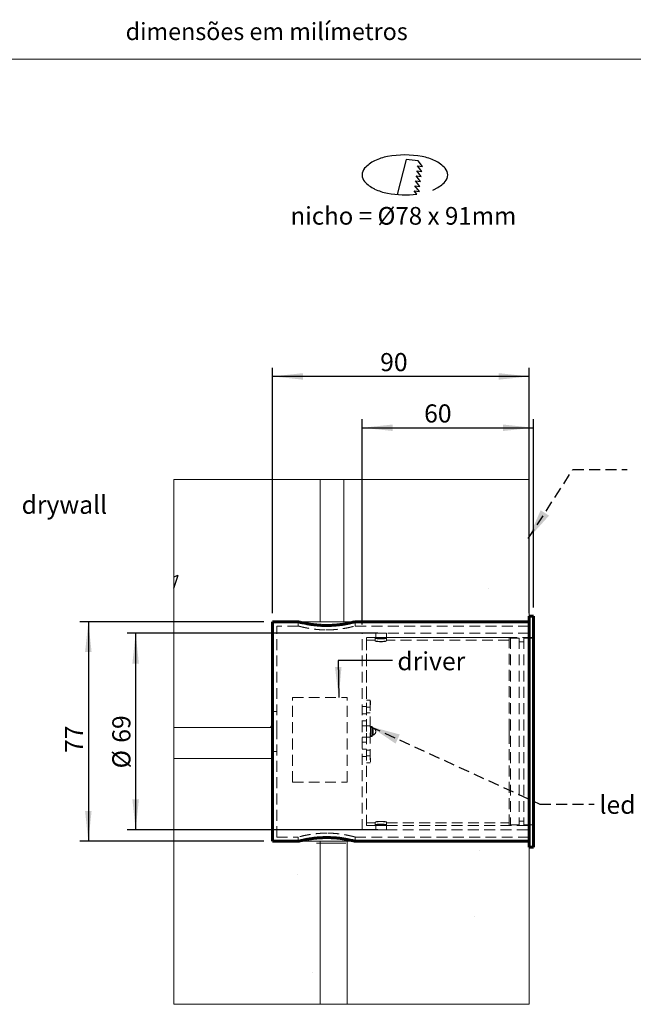
# Model space of a CAD drawing. Units: millimetres. Extents: x 0 to 201, y -6 to 278.
# Drawn here: x 58 to 129, y 149 to 264 of the extents above; entities that cross this region are included whole.
import ezdxf

# ---------------------------------------------------------------- set-up
doc = ezdxf.new("R2010")
doc.units = ezdxf.units.MM
doc.linetypes.add('HIDDEN', pattern=[1.905, 1.27, -0.635])
for name, color, linetype in [('LINHA', 7, 'Continuous'), ('NICHO', 7, 'Continuous'), ('TRAÇO', 7, 'HIDDEN')]:
    doc.layers.add(name, color=color, linetype=linetype)
doc.styles.add('SLDTEXTSTYLE0', font='TXT', dxfattribs={"width": 0.605})
doc.styles.add('SLDTEXTSTYLE1', font='TXT', dxfattribs={"width": 0.638186})
doc.dimstyles.new('SLDDIMSTYLE0', dxfattribs={"dimtxt": 2.054655, "dimasz": 3.556, "dimexe": 0, "dimexo": 0.0625, "dimgap": 0.513664, "dimtad": 1, "dimdec": 0, "dimlfac": 3, "dimrnd": 1e-09, "dimzin": 12, "dimdsep": 46, "dimtxsty": 'SLDTEXTSTYLE0', "dimsah": 1, "dimcen": 0.09, "dimadec": 0, "dimazin": 3, "dimtfac": 1, "dimtdec": 0, "dimtofl": 0, "dimtmove": 0, "dimatfit": 3, "dimfxl": 1, "dimfrac": 2, "dimtolj": 1, "dimtzin": 12, "dimarcsym": 0})
doc.dimstyles.new('SLDDIMSTYLE1', dxfattribs={"dimtxt": 0, "dimasz": 3.556, "dimexe": 0, "dimexo": 0.0625, "dimgap": 0, "dimtad": 0, "dimtih": 1, "dimtoh": 1, "dimdec": 0, "dimrnd": 1e-09, "dimzin": 0, "dimdsep": 46, "dimtxsty": 'Standard', "dimsah": 1, "dimcen": 0.09, "dimadec": 0, "dimazin": 0, "dimtfac": 3.556, "dimtdec": 0, "dimtofl": 0, "dimtmove": 0, "dimatfit": 3, "dimfxl": 1, "dimfrac": 2, "dimtolj": 1, "dimtzin": 0, "dimarcsym": 0})

# ---------------------------------------------------------------- blocks, each defined once
blk = doc.blocks.new('_D_5')
at = {"layer": 'LINHA', "color": 7}
for p, q in [((87.26, 194.76), (87.26, 223.43)), ((117.26, 194.76), (117.26, 223.43)), ((117.26, 222.43), (87.26, 222.43))]:
    blk.add_line(p, q, dxfattribs=at)
for points in [[(87.26, 222.43), (90.82, 222.05), (90.82, 222.81)], [(117.26, 222.43), (113.71, 222.81), (113.71, 222.05)]]:
    blk.add_solid(points, dxfattribs=at)
at = {"layer": 'LINHA', "color": 7, "insert": (99.85, 225.16, 0.03), "char_height": 2.117, "attachment_point": 1, "style": 'SLDTEXTSTYLE0'}
blk.add_mtext('90', dxfattribs=at)
blk = doc.blocks.new('_D_6')
at = {"layer": 'LINHA', "color": 7}
for p, q in [((86.26, 193.76), (64.73, 193.76)), ((65.73, 193.76), (65.73, 168.1)), ((86.26, 168.1), (64.73, 168.1))]:
    blk.add_line(p, q, dxfattribs=at)
for points in [[(65.73, 193.76), (65.35, 190.21), (66.11, 190.21)], [(65.73, 168.1), (66.11, 171.65), (65.35, 171.65)]]:
    blk.add_solid(points, dxfattribs=at)
at = {"layer": 'LINHA', "color": 7, "insert": (63, 178.42, 0.03), "char_height": 2.117, "attachment_point": 1, "rotation": 90, "style": 'SLDTEXTSTYLE0'}
blk.add_mtext('77', dxfattribs=at)
blk = doc.blocks.new('_D_7')
at = {"layer": 'LINHA', "color": 7}
for p, q in [((97.76, 193.43), (97.76, 217.43)), ((97.76, 216.43), (117.76, 216.43)), ((117.76, 195.43), (117.76, 217.43))]:
    blk.add_line(p, q, dxfattribs=at)
for points in [[(97.76, 216.43), (101.32, 216.05), (101.32, 216.81)], [(117.76, 216.43), (114.21, 216.81), (114.21, 216.05)]]:
    blk.add_solid(points, dxfattribs=at)
at = {"layer": 'LINHA', "color": 7, "insert": (104.99, 219.16, 0.03), "char_height": 2.117, "attachment_point": 1, "style": 'SLDTEXTSTYLE0'}
blk.add_mtext('60', dxfattribs=at)
blk = doc.blocks.new('_D_8')
at = {"layer": 'LINHA', "color": 7}
for p, q in [((99.58, 192.43), (70.26, 192.43)), ((71.26, 192.43), (71.26, 169.43)), ((99.58, 169.43), (70.26, 169.43))]:
    blk.add_line(p, q, dxfattribs=at)
for points in [[(71.26, 192.43), (70.88, 188.87), (71.64, 188.87)], [(71.26, 169.43), (71.64, 172.99), (70.88, 172.99)]]:
    blk.add_solid(points, dxfattribs=at)
at = {"layer": 'LINHA', "color": 7, "char_height": 2.117, "attachment_point": 1, "rotation": 90, "style": 'SLDTEXTSTYLE0'}
for s, insert in [('69', (68.53, 179.62, 0.03)), ('%%c', (68.53, 176.62, 0.03))]:
    blk.add_mtext(s, dxfattribs=dict(at, insert=insert))

msp = doc.modelspace()

# ---------------------------------------------------------------- hatches: boundary and pattern name
at = {"layer": 'LINHA'}
h = msp.add_hatch(dxfattribs=at)
h.set_pattern_fill('AR-CONC', scale=0.33333, style=0)
h.paths.add_polyline_path([(75.73, 181.4), (87.26, 181.4), (87.26, 193.76), (92.83, 193.76), (92.83, 210.39), (75.73, 210.39)], flags=0)
h = msp.add_hatch(dxfattribs=at)
h.set_pattern_fill('AR-CONC', scale=0.33333, style=0)
h.paths.add_polyline_path([(117.26, 193.76), (117.26, 210.39), (95.62, 210.39), (95.62, 193.76)], flags=0)
h = msp.add_hatch(dxfattribs=at)
h.set_pattern_fill('AR-CONC', scale=0.33333, style=0)
h.paths.add_polyline_path([(87.26, 168.1), (87.26, 177.77), (75.73, 177.77), (75.73, 149.05), (92.83, 149.05), (92.83, 168.1)], flags=0)
h = msp.add_hatch(dxfattribs=at)
h.set_pattern_fill('AR-CONC', scale=0.33333, style=0)
h.paths.add_polyline_path([(117.26, 168.1), (96, 168.1), (96, 149.05), (117.26, 149.05)], flags=0)

# ---------------------------------------------------------------- linework, layer by layer
at = {"color": 7, "linetype": 'Continuous', "lineweight": 15}
msp.add_line((146, 259.5), (10, 259.5), dxfattribs=at)
at = {"color": 7, "linetype": 'Continuous', "lineweight": 60}
for p, q in [((90.27, 193.76), (87.26, 193.76)), ((87.26, 180.93), (87.26, 193.76)), ((117.26, 193.76), (96.92, 193.76)), ((117.76, 194.43), (117.26, 194.43)), ((117.26, 180.93), (117.26, 194.43)), ((117.76, 180.93), (117.76, 194.43)), ((87.26, 168.1), (87.26, 180.93)), ((117.26, 167.43), (117.26, 180.93)), ((117.76, 167.43), (117.76, 180.93)), ((87.26, 168.1), (90.26, 168.1)), ((96.92, 168.1), (117.26, 168.1)), ((117.26, 167.43), (117.76, 167.43))]:
    msp.add_line(p, q, dxfattribs=at)
at = {"color": 7, "linetype": 'HIDDEN', "lineweight": 0}
for p, q in [((90.26, 193.76), (90.26, 193.26)), ((93.83, 193.33), (93.55, 193.32)), ((96.93, 193.26), (96.93, 193.76)), ((87.76, 180.93), (87.76, 193.26)), ((90.27, 193.26), (87.76, 193.26)), ((93.83, 192.81), (93.55, 192.81)), ((117.26, 193.26), (96.92, 193.26)), ((97.76, 180.93), (97.76, 192.43)), ((99.35, 192.43), (97.76, 192.43)), ((99.35, 192.43), (99.35, 191.93)), ((100, 192.41), (99.83, 192.41)), ((117.26, 192.43), (100.57, 192.43)), ((100.58, 191.93), (100.58, 192.43)), ((98.26, 181.1), (98.26, 191.93)), ((98.26, 180.93), (98.26, 191.93)), ((99.26, 191.93), (98.26, 191.93)), ((99.35, 191.93), (98.26, 191.93)), ((99.26, 191.6), (98.26, 191.6)), ((99.26, 191.93), (99.26, 191.86)), ((99.26, 191.86), (99.26, 191.52)), ((100, 191.91), (99.83, 191.91)), ((117.76, 191.93), (100.57, 191.93)), ((100.6, 191.86), (100.6, 191.93)), ((114.93, 191.93), (100.6, 191.93)), ((100.6, 191.86), (100.6, 191.52)), ((114.93, 191.6), (100.6, 191.6)), ((114.93, 191.93), (114.93, 181.1)), ((115.1, 191.85), (115.1, 170.01)), ((116.1, 191.85), (115.1, 191.85)), ((116.1, 191.85), (116.1, 170.01)), ((116.66, 191.41), (116.1, 191.41)), ((116.66, 191.85), (116.66, 170.01)), ((117.76, 191.85), (116.66, 191.85)), ((98.66, 184.6), (98.26, 184.6)), ((98.66, 184.6), (98.66, 177.26)), ((98.72, 184.46), (98.66, 184.46)), ((98.72, 184.46), (98.72, 184.26)), ((98.72, 184.26), (98.72, 184.06)), ((87.76, 183.26), (87.26, 183.26)), ((98.26, 183.85), (97.76, 183.85)), ((97.76, 183.01), (98.26, 183.01)), ((98.66, 183.76), (98.26, 183.76)), ((98.26, 183.1), (98.66, 183.1)), ((98.66, 184.06), (98.72, 184.06)), ((97.76, 182.18), (98.26, 182.18)), ((87.76, 168.6), (87.76, 180.93)), ((98.26, 181.6), (97.76, 181.6)), ((97.76, 169.43), (97.76, 180.93)), ((98.66, 181.59), (98.26, 181.59)), ((98.26, 169.93), (98.26, 180.93)), ((98.26, 169.93), (98.26, 180.76)), ((98.66, 181.48), (98.7, 181.48)), ((98.72, 181.43), (98.66, 181.43)), ((98.73, 181.38), (98.66, 181.38)), ((98.7, 181.28), (98.66, 181.28)), ((98.74, 181.25), (98.66, 181.25)), ((98.7, 181.51), (98.7, 180.36)), ((98.86, 181.51), (98.7, 181.51)), ((98.72, 181.43), (98.72, 180.43)), ((98.73, 180.48), (98.73, 181.38)), ((98.73, 181.38), (99.03, 181.31)), ((98.74, 180.61), (98.74, 181.25)), ((98.86, 181.51), (98.86, 181.31)), ((98.86, 181.51), (98.91, 181.51)), ((98.86, 181.31), (98.91, 181.31)), ((98.91, 181.31), (98.91, 181.51)), ((98.91, 181.31), (98.91, 180.55)), ((98.95, 181.18), (98.91, 181.18)), ((98.95, 180.68), (98.91, 180.68)), ((98.95, 181.18), (98.95, 180.88)), ((98.95, 180.74), (98.95, 180.68)), ((98.96, 181.06), (98.96, 181.1)), ((98.96, 181.1), (99.03, 181.1)), ((98.96, 181.1), (99.03, 181.1)), ((98.96, 181.06), (99.03, 181.06)), ((98.96, 180.76), (98.96, 181.06)), ((98.96, 181.06), (99.03, 181.06)), ((98.96, 181.05), (99.03, 181.05)), ((98.96, 181.02), (99.03, 181.02)), ((98.96, 181.01), (99.03, 181.01)), ((98.96, 181.01), (99.03, 181.01)), ((98.96, 181.01), (99.03, 181.01)), ((98.96, 181), (99.03, 181)), ((98.96, 181), (99.03, 181)), ((98.96, 180.97), (99.03, 180.97)), ((98.96, 180.95), (99.03, 180.95)), ((98.96, 180.94), (99.03, 180.94)), ((98.96, 180.92), (99.03, 180.92)), ((98.96, 180.91), (99.03, 180.91)), ((98.96, 180.89), (99.03, 180.89)), ((98.96, 180.88), (99.03, 180.88)), ((98.96, 180.87), (99.03, 180.87)), ((98.96, 180.87), (99.03, 180.87)), ((98.96, 180.87), (99.03, 180.87)), ((98.96, 180.86), (99.03, 180.86)), ((98.96, 180.85), (99.03, 180.85)), ((98.96, 180.85), (99.03, 180.85)), ((98.96, 180.81), (99.03, 180.81)), ((98.96, 180.79), (99.03, 180.79)), ((98.96, 180.76), (99.03, 180.76)), ((98.96, 180.75), (99.03, 180.75)), ((98.97, 181.13), (98.97, 181.36)), ((98.97, 180.73), (98.97, 180.5)), ((98.97, 180.5), (98.97, 180.72)), ((99.03, 181.31), (99.03, 180.55)), ((114.93, 181.1), (114.93, 181.09)), ((114.93, 180.76), (114.93, 181.1)), ((114.93, 180.76), (114.93, 180.77)), ((114.93, 180.76), (114.93, 169.93)), ((97.76, 180.26), (98.26, 180.26)), ((98.26, 179.68), (97.76, 179.68)), ((98.66, 180.27), (98.26, 180.27)), ((98.74, 180.61), (98.66, 180.61)), ((98.66, 180.58), (98.7, 180.58)), ((98.73, 180.48), (98.66, 180.48)), ((98.72, 180.43), (98.66, 180.43)), ((98.66, 180.38), (98.7, 180.38)), ((98.86, 180.36), (98.7, 180.36)), ((98.73, 180.48), (99.03, 180.55)), ((98.86, 180.55), (98.91, 180.55)), ((98.86, 180.55), (98.86, 180.36)), ((98.86, 180.36), (98.91, 180.36)), ((98.91, 180.36), (98.91, 180.55)), ((87.26, 178.6), (87.76, 178.6)), ((98.26, 178.85), (97.76, 178.85)), ((98.66, 178.76), (98.26, 178.76)), ((97.76, 178.01), (98.26, 178.01)), ((98.26, 178.1), (98.66, 178.1)), ((98.26, 177.26), (98.66, 177.26)), ((98.72, 177.8), (98.66, 177.8)), ((98.66, 177.4), (98.72, 177.4)), ((98.72, 177.8), (98.72, 177.4)), ((99.26, 170), (99.26, 170.34)), ((100.6, 170), (100.6, 170.34)), ((116.1, 170.45), (116.66, 170.45)), ((97.76, 169.43), (99.35, 169.43)), ((98.26, 170.26), (99.26, 170.26)), ((98.26, 169.93), (99.26, 169.93)), ((98.26, 169.93), (99.35, 169.93)), ((99.26, 170), (99.26, 169.93)), ((99.35, 169.93), (99.35, 169.43)), ((99.93, 169.95), (100.1, 169.95)), ((99.93, 169.45), (100.1, 169.45)), ((100.58, 169.93), (117.76, 169.93)), ((100.58, 169.43), (100.58, 169.93)), ((100.58, 169.43), (117.26, 169.43)), ((100.6, 170.26), (114.93, 170.26)), ((100.6, 169.93), (100.6, 170)), ((100.6, 169.93), (114.93, 169.93)), ((115.1, 170.01), (116.1, 170.01)), ((116.66, 170.01), (117.76, 170.01)), ((87.76, 168.6), (90.27, 168.6)), ((90.26, 168.6), (90.26, 168.1)), ((93.36, 169.05), (93.64, 169.05)), ((96.92, 168.6), (117.26, 168.6)), ((96.93, 168.1), (96.93, 168.6))]:
    msp.add_line(p, q, dxfattribs=at)
for centre, radius, start, end in [((98.98, 181.43), 0.0736, 180, 260.507), ((98.9, 180.93), 0.433, 279.493, 80.507), ((98.98, 180.43), 0.0736, 99.493, 180)]:
    msp.add_arc(centre, radius, start, end, dxfattribs=at)
at = {"color": 7, "linetype": 'Continuous', "lineweight": 60}
for points, knots in [([(90.27, 193.76), (90.27, 193.76), (90.28, 193.76), (90.38, 193.73), (90.58, 193.68), (90.86, 193.62), (91.21, 193.55), (91.64, 193.47), (92.13, 193.41), (92.63, 193.36), (93.12, 193.33), (93.44, 193.32), (93.6, 193.32)], [0, 0, 0, 0, 0.076483, 0.18249, 0.284923, 0.390184, 0.495242, 0.603224, 0.710309, 0.820597, 0.909345, 1, 1, 1, 1]), ([(93.6, 193.32), (93.78, 193.33), (94.14, 193.33), (94.68, 193.37), (95.18, 193.42), (95.65, 193.49), (96.06, 193.56), (96.4, 193.64), (96.67, 193.7), (96.85, 193.74), (96.93, 193.76), (96.92, 193.76), (96.92, 193.76)], [0, 0, 0, 0, 0.10337, 0.209804, 0.313156, 0.419387, 0.524949, 0.633478, 0.740522, 0.850804, 0.955488, 1, 1, 1, 1]), ([(96.92, 168.1), (96.92, 168.1), (96.94, 168.09), (96.88, 168.11), (96.73, 168.15), (96.5, 168.2), (96.19, 168.27), (95.8, 168.34), (95.35, 168.42), (94.85, 168.48), (94.3, 168.52), (93.75, 168.54), (93.19, 168.53), (92.65, 168.5), (92.14, 168.46), (91.67, 168.39), (91.24, 168.32), (90.88, 168.24), (90.59, 168.18), (90.39, 168.13), (90.28, 168.1), (90.27, 168.1), (90.26, 168.1)], [0, 0, 0, 0, 0.008129, 0.061566, 0.112659, 0.165182, 0.217256, 0.270763, 0.324183, 0.379166, 0.432218, 0.486906, 0.538338, 0.591285, 0.642412, 0.694945, 0.747506, 0.801531, 0.855074, 0.910223, 0.954635, 1, 1, 1, 1])]:
    msp.add_open_spline(points, degree=3, knots=knots, dxfattribs=at)
at = {"color": 7, "linetype": 'HIDDEN', "lineweight": 0}
for points, knots in [([(90.27, 193.26), (90.27, 193.26), (90.27, 193.26), (90.38, 193.23), (90.57, 193.18), (90.85, 193.12), (91.2, 193.04), (91.62, 192.96), (92.11, 192.89), (92.61, 192.84), (93.11, 192.81), (93.43, 192.81), (93.6, 192.8)], [0, 0, 0, 0, 0.073582, 0.179394, 0.281534, 0.386486, 0.491421, 0.599265, 0.70645, 0.816846, 0.907403, 1, 1, 1, 1]), ([(93.6, 192.8), (93.78, 192.81), (94.14, 192.81), (94.68, 192.85), (95.18, 192.91), (95.64, 192.98), (96.05, 193.05), (96.4, 193.13), (96.67, 193.2), (96.85, 193.24), (96.93, 193.26), (96.92, 193.26), (96.92, 193.26)], [0, 0, 0, 0, 0.103163, 0.20939, 0.312532, 0.41854, 0.524074, 0.632566, 0.739715, 0.850114, 0.954715, 1, 1, 1, 1]), ([(99.35, 192.43), (99.35, 192.43), (99.33, 192.43), (99.38, 192.43), (99.47, 192.42), (99.63, 192.42), (99.81, 192.41), (99.92, 192.41), (99.96, 192.41)], [0, 0, 0, 0, 0.005508, 0.219895, 0.434281, 0.648935, 0.863708, 1, 1, 1, 1]), ([(99.96, 192.41), (100.03, 192.41), (100.17, 192.41), (100.35, 192.42), (100.49, 192.43), (100.57, 192.43), (100.57, 192.43), (100.57, 192.43)], [0, 0, 0, 0, 0.214628, 0.429248, 0.644062, 0.859003, 1, 1, 1, 1]), ([(100.6, 191.87), (100.59, 191.87), (100.57, 191.85), (100.41, 191.81), (100.19, 191.79), (99.93, 191.78), (99.71, 191.79), (99.56, 191.8), (99.43, 191.82), (99.31, 191.84), (99.28, 191.86), (99.26, 191.87)], [0, 0, 0, 0, 0.126435, 0.251914, 0.37575, 0.498871, 0.623021, 0.67933, 0.735017, 0.854596, 1, 1, 1, 1]), ([(99.26, 191.86), (99.27, 191.84), (99.29, 191.82), (99.45, 191.79), (99.67, 191.76), (99.93, 191.75), (100.15, 191.76), (100.3, 191.77), (100.42, 191.79), (100.54, 191.82), (100.58, 191.84), (100.6, 191.86)], [0, 0, 0, 0, 0.126435, 0.251914, 0.37575, 0.498871, 0.623021, 0.67933, 0.735017, 0.854596, 1, 1, 1, 1]), ([(100.6, 191.54), (100.59, 191.53), (100.57, 191.51), (100.41, 191.48), (100.19, 191.46), (99.93, 191.45), (99.71, 191.46), (99.56, 191.47), (99.44, 191.49), (99.31, 191.51), (99.28, 191.53), (99.26, 191.54)], [0, 0, 0, 0, 0.124664, 0.249455, 0.374016, 0.498935, 0.624935, 0.681785, 0.737665, 0.85652, 1, 1, 1, 1]), ([(99.26, 191.52), (99.27, 191.51), (99.29, 191.49), (99.45, 191.46), (99.67, 191.43), (99.93, 191.43), (100.15, 191.43), (100.3, 191.44), (100.42, 191.46), (100.54, 191.49), (100.58, 191.51), (100.6, 191.52)], [0, 0, 0, 0, 0.124664, 0.249455, 0.374016, 0.498935, 0.624935, 0.681785, 0.737665, 0.85652, 1, 1, 1, 1]), ([(99.35, 191.93), (99.35, 191.93), (99.33, 191.93), (99.38, 191.93), (99.47, 191.92), (99.63, 191.92), (99.8, 191.91), (99.92, 191.91), (99.96, 191.91)], [0, 0, 0, 0, 0.005371, 0.219732, 0.434093, 0.648746, 0.863528, 1, 1, 1, 1]), ([(99.96, 191.91), (100.03, 191.91), (100.17, 191.91), (100.35, 191.92), (100.49, 191.93), (100.57, 191.93), (100.57, 191.93), (100.57, 191.93)], [0, 0, 0, 0, 0.214608, 0.429208, 0.64402, 0.858971, 1, 1, 1, 1]), ([(100.6, 170.34), (100.59, 170.35), (100.57, 170.37), (100.41, 170.4), (100.19, 170.43), (99.93, 170.43), (99.71, 170.43), (99.56, 170.42), (99.44, 170.4), (99.31, 170.37), (99.28, 170.35), (99.26, 170.34)], [0, 0, 0, 0, 0.124664, 0.249455, 0.374016, 0.498935, 0.624935, 0.681785, 0.737665, 0.85652, 1, 1, 1, 1]), ([(99.26, 170.32), (99.27, 170.33), (99.29, 170.35), (99.45, 170.38), (99.67, 170.4), (99.93, 170.41), (100.15, 170.4), (100.3, 170.39), (100.42, 170.37), (100.54, 170.35), (100.58, 170.33), (100.6, 170.32)], [0, 0, 0, 0, 0.124664, 0.249455, 0.374016, 0.498935, 0.624935, 0.681785, 0.737665, 0.85652, 1, 1, 1, 1]), ([(100.6, 170), (100.59, 170.02), (100.57, 170.04), (100.41, 170.07), (100.19, 170.1), (99.93, 170.11), (99.71, 170.1), (99.56, 170.09), (99.43, 170.07), (99.31, 170.04), (99.28, 170.02), (99.26, 170)], [0, 0, 0, 0, 0.126435, 0.251914, 0.37575, 0.498871, 0.623021, 0.67933, 0.735017, 0.854596, 1, 1, 1, 1]), ([(99.26, 169.99), (99.27, 170), (99.29, 170.01), (99.45, 170.05), (99.67, 170.07), (99.93, 170.08), (100.15, 170.07), (100.3, 170.06), (100.42, 170.04), (100.54, 170.02), (100.58, 170), (100.6, 169.99)], [0, 0, 0, 0, 0.126435, 0.251914, 0.37575, 0.498871, 0.623021, 0.67933, 0.735017, 0.854596, 1, 1, 1, 1]), ([(99.96, 169.95), (99.89, 169.95), (99.75, 169.95), (99.57, 169.94), (99.43, 169.93), (99.35, 169.93), (99.35, 169.93), (99.35, 169.93)], [0, 0, 0, 0, 0.214608, 0.429208, 0.64402, 0.858971, 1, 1, 1, 1]), ([(99.96, 169.45), (99.89, 169.45), (99.75, 169.45), (99.57, 169.44), (99.43, 169.43), (99.35, 169.43), (99.35, 169.43), (99.35, 169.43)], [0, 0, 0, 0, 0.214628, 0.429248, 0.644062, 0.859003, 1, 1, 1, 1]), ([(100.58, 169.93), (100.58, 169.93), (100.59, 169.93), (100.55, 169.93), (100.45, 169.94), (100.29, 169.94), (100.12, 169.95), (100.01, 169.95), (99.96, 169.95)], [0, 0, 0, 0, 0.005371, 0.219732, 0.434093, 0.648746, 0.863528, 1, 1, 1, 1]), ([(100.58, 169.43), (100.58, 169.43), (100.59, 169.43), (100.55, 169.43), (100.45, 169.44), (100.29, 169.44), (100.12, 169.45), (100.01, 169.45), (99.96, 169.45)], [0, 0, 0, 0, 0.005508, 0.219895, 0.434281, 0.648935, 0.863708, 1, 1, 1, 1]), ([(93.6, 169.06), (93.41, 169.05), (93.05, 169.05), (92.51, 169.01), (92.01, 168.95), (91.55, 168.88), (91.14, 168.81), (90.79, 168.73), (90.52, 168.66), (90.35, 168.62), (90.26, 168.6), (90.27, 168.6), (90.27, 168.6)], [0, 0, 0, 0, 0.103163, 0.20939, 0.312532, 0.41854, 0.524074, 0.632566, 0.739715, 0.850114, 0.954715, 1, 1, 1, 1]), ([(96.92, 168.6), (96.92, 168.6), (96.92, 168.6), (96.81, 168.63), (96.62, 168.68), (96.34, 168.74), (95.99, 168.82), (95.57, 168.9), (95.08, 168.97), (94.58, 169.02), (94.08, 169.05), (93.76, 169.05), (93.6, 169.06)], [0, 0, 0, 0, 0.073582, 0.179394, 0.281534, 0.386486, 0.491421, 0.599265, 0.70645, 0.816846, 0.907403, 1, 1, 1, 1])]:
    msp.add_open_spline(points, degree=3, knots=knots, dxfattribs=at)
at = {"layer": 'LINHA', "color": 7, "lineweight": 0}
for p, q in [((117.26, 210.39), (75.73, 210.39)), ((75.73, 210.39), (75.73, 149.05)), ((92.83, 193.76), (92.83, 210.39)), ((92.83, 210.39), (95.62, 210.39)), ((95.62, 193.76), (95.62, 210.39)), ((117.26, 210.39), (117.26, 149.05)), ((117.26, 193.76), (87.26, 193.76)), ((87.26, 193.76), (87.26, 168.1)), ((92.83, 193.76), (95.62, 193.76)), ((117.26, 193.76), (117.26, 168.1)), ((87.26, 183.93), (87.26, 180.08)), ((87.26, 181.4), (75.73, 181.4)), ((75.73, 181.4), (75.73, 177.77)), ((87.26, 181.4), (87.26, 177.77)), ((87.26, 177.77), (75.73, 177.77)), ((117.26, 168.1), (87.26, 168.1)), ((92.83, 168.1), (92.83, 149.05)), ((92.83, 168.1), (96, 168.1)), ((96, 168.1), (96, 149.05)), ((92.4, 167.9), (95.85, 167.9)), ((117.26, 149.05), (75.73, 149.05)), ((92.83, 149.05), (96, 149.05))]:
    msp.add_line(p, q, dxfattribs=at)
at = {"layer": 'LINHA', "color": 7, "flags": 128}
msp.add_lwpolyline([(101.29, 189.23), (94.94, 189.23), (95, 184.9)], dxfattribs=at)
at = {"layer": 'LINHA', "color": 7}
msp.add_solid([(95, 184.9), (95.33, 188.46), (94.57, 188.46)], dxfattribs=at)
at = {"layer": 'NICHO', "linetype": 'Continuous'}
for p, q in [((102.89, 247.78), (101.83, 243.69)), ((104.29, 247.61), (102.89, 247.78)), ((104.8, 246.96), (104.29, 247.61)), ((104.65, 245.79), (104.14, 246.44)), ((104.14, 246.44), (104.73, 246.37)), ((104.73, 246.37), (104.22, 247.03)), ((104.22, 247.03), (104.8, 246.96)), ((104.5, 244.62), (103.99, 245.28)), ((103.99, 245.28), (104.58, 245.2)), ((104.58, 245.2), (104.07, 245.86)), ((104.07, 245.86), (104.65, 245.79)), ((104.13, 243.74), (103.84, 244.11)), ((103.84, 244.11), (104.43, 244.04)), ((104.43, 244.04), (103.92, 244.69)), ((103.92, 244.69), (104.5, 244.62))]:
    msp.add_line(p, q, dxfattribs=at)
for centre, radius, start, end in [((100.72, 244.36), 3.6, 114.969, 138.3456), ((101.94, 241.75), 6.49, 100.917, 114.969), ((102.74, 237.58), 10.73, 79.083, 100.917), ((103.54, 241.75), 6.49, 65.031, 79.083), ((104.76, 244.36), 3.6, 41.6544, 65.031), ((98.9, 245.98), 1.17, 138.3456, 221.6544), ((106.58, 245.98), 1.17, 318.3456, 41.6544), ((100.72, 247.6), 3.6, 221.6544, 245.031), ((104.76, 247.6), 3.6, 294.969, 318.3456), ((101.94, 250.21), 6.49, 245.031, 259.083), ((103.54, 250.21), 6.49, 292.4162, 294.969), ((102.74, 254.38), 10.73, 259.083, 277.4554)]:
    msp.add_arc(centre, radius, start, end, dxfattribs=at)
at = {"layer": 'TRAÇO', "color": 7, "lineweight": 0}
for p, q in [((89.6, 175.03), (89.6, 184.9)), ((89.6, 184.9), (96, 184.9)), ((96, 175.03), (96, 184.9)), ((89.6, 175.03), (96, 175.03))]:
    msp.add_line(p, q, dxfattribs=at)

# ---------------------------------------------------------------- texts
at = {"color": 7, "linetype": 'Continuous', "lineweight": 0, "insert": (70.09, 263.74), "char_height": 2, "attachment_point": 1, "style": 'SLDTEXTSTYLE1'}
msp.add_mtext('dimensões em milímetros', dxfattribs=at)
at = {"layer": 'LINHA', "color": 7, "insert": (101.86, 190.21), "char_height": 2.117, "attachment_point": 1, "style": 'SLDTEXTSTYLE0'}
msp.add_mtext('driver', dxfattribs=at)
at = {"layer": 'TRAÇO', "insert": (89.36, 242.23), "char_height": 2.0659, "attachment_point": 1, "style": 'SLDTEXTSTYLE0'}
msp.add_mtext('nicho = Ø78 x 91mm', dxfattribs=at)
at = {"layer": 'TRAÇO', "color": 7, "char_height": 2.117, "attachment_point": 1, "style": 'SLDTEXTSTYLE0'}
for s, insert in [('drywall', (57.93, 208.49)), ('led', (125.49, 173.43))]:
    msp.add_mtext(s, dxfattribs=dict(at, insert=insert))

# ---------------------------------------------------------------- dimensions: what is measured, and where the dimension line sits
at = {"layer": 'LINHA', "color": 7}
for base, p1, p2, angle, picture, middle in [((87.26, 222.43), (117.26, 193.76), (87.26, 193.76), 0, '_D_5', (102.36, 222.43)), ((117.76, 216.43), (97.76, 192.43), (117.76, 194.43), 0, '_D_7', (107.5, 216.43)), ((65.73, 168.1), (87.26, 193.76), (87.26, 168.1), 90, '_D_6', (65.73, 180.93))]:
    dim = msp.add_linear_dim(base=base, p1=p1, p2=p2, angle=angle, dimstyle='SLDDIMSTYLE0', dxfattribs=at)
    dim.commit()
    dim.dimension.update_dxf_attribs({"geometry": picture, "text_midpoint": middle, "dimtype": 160})
dim = msp.add_linear_dim(base=(71.26, 169.43), p1=(100.58, 192.43), p2=(100.58, 169.43), angle=90, text='%%c<>', dimstyle='SLDDIMSTYLE0', dxfattribs=at)
dim.commit()
dim.dimension.update_dxf_attribs({"geometry": '_D_8', "text_midpoint": (71.26, 180.63), "dimtype": 160})

# ---------------------------------------------------------------- leaders
at = {"layer": 'TRAÇO', "color": 7}
for points in [[(117.17, 203.49), (122.38, 211.54), (128.73, 211.54)], [(98.66, 181.53), (118.53, 172.44), (124.88, 172.44)]]:
    msp.add_leader(points, dimstyle='SLDDIMSTYLE1', dxfattribs=at)

doc.saveas('drawing.dxf')
